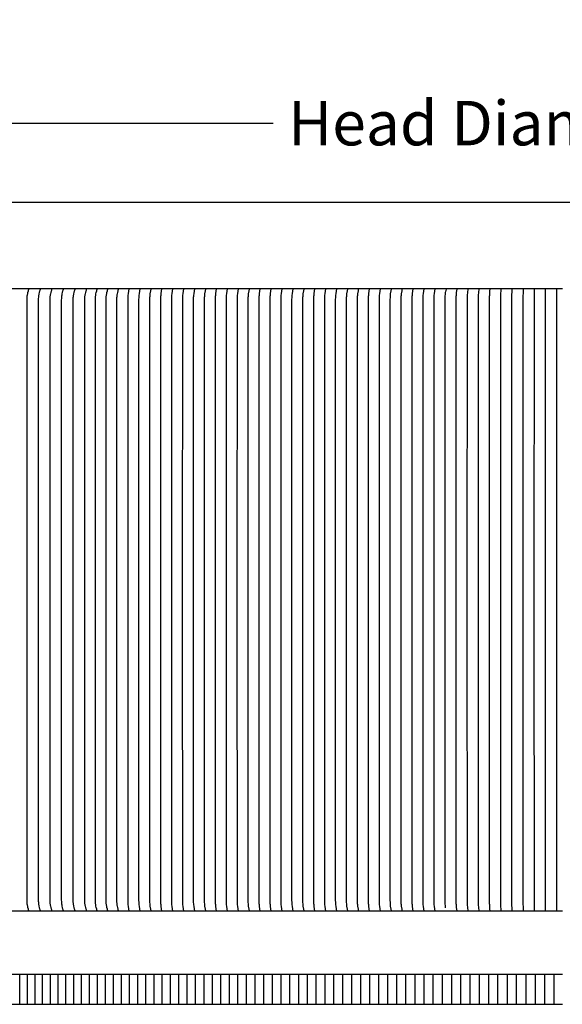
# Model space of a CAD drawing. Units: inches. Extents: x -23 to 127, y -9 to 21.
# Drawn here: x -3 to 7, y 5 to 21 of the extents above; entities that cross this region are included whole.
import ezdxf

# ---------------------------------------------------------------- set-up
doc = ezdxf.new("R2010")
doc.units = ezdxf.units.IN
doc.header["$MEASUREMENT"] = 0
doc.layers.add('Aura Vent', color=250, linetype='Continuous')
doc.layers.add('Dimension (ANSI)', color=5, linetype='Continuous')
doc.styles.add('Arial', font='arial.ttf')
doc.dimstyles.new('Dimensions', dxfattribs={"dimtxt": 0.1875, "dimasz": 0.125, "dimexe": 0.0625, "dimexo": 0.125, "dimgap": 0.09, "dimtad": 0, "dimtih": 1, "dimtoh": 1, "dimzin": 0, "dimdsep": 46, "dimlunit": 5, "dimtxsty": 'Arial', "dimcen": 0, "dimadec": 0, "dimazin": 0, "dimtfac": 1, "dimtofl": 0, "dimtmove": 0, "dimatfit": 3, "dimfxl": 1, "dimfrac": 2, "dimtolj": 1, "dimtzin": 0, "dimarcsym": 0})

# ---------------------------------------------------------------- blocks, each defined once
blk = doc.blocks.new('*D3')
at = {"layer": 'Defpoints', "color": 0, "transparency": 16777216}
for p in [(27.63, 19.407), (-14.373, 17.452), (27.63, 17.452)]:
    blk.add_point(p, dxfattribs=at)
at = {"layer": 'Dimension (ANSI)', "color": 0, "lineweight": -2, "transparency": 16777216}
for p, q in [((-14.373, 17.952), (-14.373, 19.657)), ((27.63, 17.952), (27.63, 19.657)), ((-13.873, 19.407), (1.752, 19.407)), ((27.13, 19.407), (11.505, 19.407))]:
    blk.add_line(p, q, dxfattribs=at)
at = {"layer": 'Dimension (ANSI)', "color": 0, "transparency": 16777216}
for points in [[(-13.873, 19.491), (-13.873, 19.324), (-14.373, 19.407)], [(27.13, 19.491), (27.13, 19.324), (27.63, 19.407)]]:
    blk.add_solid(points, dxfattribs=at)
at = {"layer": 'Dimension (ANSI)', "color": 0, "transparency": 16777216, "insert": (6.629, 19.407), "char_height": 0.75, "attachment_point": 5, "style": 'Arial'}
blk.add_mtext('\\A1;Head Diameter  42"', dxfattribs=at)

msp = doc.modelspace()

# ---------------------------------------------------------------- linework, layer by layer
at = {"layer": 'Aura Vent', "color": 1}
msp.add_line((6.629, 6.114), (-11.369, 6.114), dxfattribs=at)
at = {"layer": 'Aura Vent'}
msp.add_lwpolyline([(6.629, 18.069), (-11.371, 18.069)], dxfattribs=at)
at = {"layer": 'Aura Vent', "color": 1}
for points in [[(6.629, 16.614), (-11.371, 16.614)], [(6.535, 16.614), (6.535, 16.606)], [(-2.373, 6.122), (-2.377, 6.135), (-2.381, 6.149), (-2.388, 6.176), (-2.393, 6.198), (-2.395, 6.209), (-2.397, 6.22), (-2.399, 6.229), (-2.4, 6.239), (-2.401, 6.249), (-2.402, 6.259), (-2.403, 6.279), (-2.404, 6.299), (-2.404, 11.364), (-2.404, 16.429), (-2.403, 16.449), (-2.402, 16.469), (-2.401, 16.479), (-2.4, 16.489), (-2.399, 16.498), (-2.397, 16.508), (-2.395, 16.519), (-2.393, 16.53), (-2.388, 16.552), (-2.381, 16.579), (-2.377, 16.592), (-2.373, 16.606)], [(-2.178, 6.122), (-2.182, 6.135), (-2.186, 6.149), (-2.193, 6.176), (-2.198, 6.198), (-2.201, 6.209), (-2.203, 6.22), (-2.204, 6.229), (-2.205, 6.239), (-2.206, 6.249), (-2.207, 6.259), (-2.208, 6.279), (-2.209, 6.299), (-2.21, 11.364), (-2.209, 16.429), (-2.208, 16.449), (-2.207, 16.469), (-2.206, 16.479), (-2.205, 16.489), (-2.204, 16.498), (-2.203, 16.508), (-2.201, 16.519), (-2.198, 16.53), (-2.193, 16.552), (-2.186, 16.579), (-2.182, 16.592), (-2.178, 16.606)], [(-1.984, 6.122), (-1.988, 6.135), (-1.991, 6.149), (-1.998, 6.176), (-2.004, 6.198), (-2.006, 6.209), (-2.008, 6.22), (-2.009, 6.229), (-2.011, 6.239), (-2.012, 6.249), (-2.013, 6.259), (-2.014, 6.279), (-2.014, 6.299), (-2.015, 11.364), (-2.014, 16.429), (-2.014, 16.449), (-2.013, 16.469), (-2.012, 16.479), (-2.011, 16.489), (-2.009, 16.498), (-2.008, 16.508), (-2.006, 16.519), (-2.004, 16.53), (-1.998, 16.552), (-1.991, 16.579), (-1.988, 16.592), (-1.984, 16.606)], [(-1.789, 6.122), (-1.793, 6.135), (-1.797, 6.149), (-1.804, 6.176), (-1.809, 6.198), (-1.811, 6.209), (-1.813, 6.22), (-1.815, 6.229), (-1.816, 6.239), (-1.817, 6.249), (-1.818, 6.259), (-1.819, 6.279), (-1.82, 6.299), (-1.82, 11.364), (-1.82, 16.429), (-1.819, 16.449), (-1.818, 16.469), (-1.817, 16.479), (-1.816, 16.489), (-1.815, 16.498), (-1.813, 16.508), (-1.811, 16.519), (-1.809, 16.53), (-1.804, 16.552), (-1.797, 16.579), (-1.793, 16.592), (-1.789, 16.606)], [(-1.594, 6.122), (-1.598, 6.135), (-1.602, 6.149), (-1.609, 6.176), (-1.614, 6.198), (-1.616, 6.209), (-1.618, 6.22), (-1.62, 6.229), (-1.621, 6.239), (-1.622, 6.249), (-1.623, 6.259), (-1.624, 6.279), (-1.625, 6.299), (-1.625, 11.364), (-1.625, 16.429), (-1.624, 16.449), (-1.623, 16.469), (-1.622, 16.479), (-1.621, 16.489), (-1.62, 16.498), (-1.618, 16.508), (-1.616, 16.519), (-1.614, 16.53), (-1.609, 16.552), (-1.602, 16.579), (-1.598, 16.592), (-1.594, 16.606)], [(-1.399, 6.122), (-1.403, 6.135), (-1.407, 6.149), (-1.414, 6.176), (-1.419, 6.198), (-1.422, 6.209), (-1.424, 6.22), (-1.425, 6.229), (-1.427, 6.239), (-1.428, 6.249), (-1.428, 6.259), (-1.429, 6.279), (-1.43, 6.299), (-1.431, 11.364), (-1.43, 16.429), (-1.429, 16.449), (-1.428, 16.469), (-1.428, 16.479), (-1.427, 16.489), (-1.425, 16.498), (-1.424, 16.508), (-1.422, 16.519), (-1.419, 16.53), (-1.414, 16.552), (-1.407, 16.579), (-1.403, 16.592), (-1.399, 16.606)], [(-1.221, 6.122), (-1.225, 6.135), (-1.228, 6.149), (-1.235, 6.176), (-1.24, 6.198), (-1.242, 6.209), (-1.244, 6.22), (-1.245, 6.229), (-1.247, 6.239), (-1.248, 6.249), (-1.248, 6.259), (-1.249, 6.279), (-1.25, 6.299), (-1.251, 11.364), (-1.25, 16.429), (-1.249, 16.449), (-1.248, 16.469), (-1.248, 16.479), (-1.247, 16.489), (-1.245, 16.498), (-1.244, 16.508), (-1.242, 16.519), (-1.24, 16.53), (-1.235, 16.552), (-1.228, 16.579), (-1.225, 16.592), (-1.221, 16.606)], [(-1.041, 6.122), (-1.045, 6.135), (-1.048, 6.149), (-1.055, 6.176), (-1.059, 6.198), (-1.062, 6.209), (-1.063, 6.22), (-1.065, 6.229), (-1.066, 6.239), (-1.067, 6.249), (-1.068, 6.259), (-1.069, 6.279), (-1.069, 6.299), (-1.07, 11.364), (-1.069, 16.429), (-1.069, 16.449), (-1.068, 16.469), (-1.067, 16.479), (-1.066, 16.489), (-1.065, 16.498), (-1.063, 16.508), (-1.062, 16.519), (-1.059, 16.53), (-1.055, 16.552), (-1.048, 16.579), (-1.045, 16.592), (-1.041, 16.606)], [(-0.861, 6.122), (-0.865, 6.135), (-0.868, 6.149), (-0.874, 6.176), (-0.878, 6.198), (-0.88, 6.209), (-0.882, 6.22), (-0.883, 6.229), (-0.884, 6.239), (-0.885, 6.249), (-0.886, 6.259), (-0.887, 6.279), (-0.887, 6.299), (-0.888, 11.364), (-0.887, 16.429), (-0.887, 16.449), (-0.886, 16.469), (-0.885, 16.479), (-0.884, 16.489), (-0.883, 16.498), (-0.882, 16.508), (-0.88, 16.519), (-0.878, 16.53), (-0.874, 16.552), (-0.868, 16.579), (-0.865, 16.592), (-0.861, 16.606)], [(-0.68, 6.122), (-0.685, 6.149), (-0.692, 6.198), (-0.695, 6.22), (-0.697, 6.239), (-0.698, 6.259), (-0.699, 6.299), (-0.699, 11.364), (-0.699, 16.429), (-0.698, 16.469), (-0.697, 16.488), (-0.695, 16.508), (-0.692, 16.53), (-0.685, 16.579), (-0.68, 16.606)], [(-0.496, 6.122), (-0.5, 6.149), (-0.508, 6.198), (-0.511, 6.22), (-0.512, 6.239), (-0.514, 6.259), (-0.515, 6.299), (-0.515, 11.364), (-0.515, 16.429), (-0.514, 16.469), (-0.512, 16.488), (-0.511, 16.508), (-0.508, 16.53), (-0.5, 16.579), (-0.496, 16.606)], [(-0.311, 6.122), (-0.316, 6.149), (-0.324, 6.198), (-0.326, 6.22), (-0.328, 6.239), (-0.329, 6.259), (-0.33, 6.299), (-0.331, 11.364), (-0.33, 16.429), (-0.329, 16.469), (-0.328, 16.488), (-0.326, 16.508), (-0.324, 16.53), (-0.316, 16.579), (-0.311, 16.606)], [(-0.127, 6.122), (-0.132, 6.149), (-0.139, 6.198), (-0.142, 6.22), (-0.144, 6.239), (-0.145, 6.259), (-0.146, 6.299), (-0.146, 11.364), (-0.146, 16.429), (-0.145, 16.469), (-0.144, 16.488), (-0.142, 16.508), (-0.139, 16.53), (-0.132, 16.579), (-0.127, 16.606)], [(0.057, 6.122), (0.053, 6.149), (0.045, 6.198), (0.042, 6.22), (0.041, 6.239), (0.04, 6.259), (0.039, 6.299), (0.038, 11.364), (0.039, 16.429), (0.04, 16.469), (0.041, 16.488), (0.042, 16.508), (0.045, 16.53), (0.053, 16.579), (0.057, 16.606)], [(0.242, 6.122), (0.237, 6.149), (0.229, 6.198), (0.227, 6.22), (0.225, 6.239), (0.224, 6.259), (0.223, 6.299), (0.222, 11.364), (0.223, 16.429), (0.224, 16.469), (0.225, 16.488), (0.227, 16.508), (0.229, 16.53), (0.237, 16.579), (0.242, 16.606)], [(0.426, 6.122), (0.421, 6.149), (0.414, 6.198), (0.411, 6.22), (0.409, 6.239), (0.408, 6.259), (0.407, 6.299), (0.407, 11.364), (0.407, 16.429), (0.408, 16.469), (0.409, 16.488), (0.411, 16.508), (0.414, 16.53), (0.421, 16.579), (0.426, 16.606)], [(0.611, 6.122), (0.606, 6.149), (0.598, 6.198), (0.596, 6.22), (0.594, 6.239), (0.593, 6.259), (0.592, 6.299), (0.591, 11.364), (0.592, 16.429), (0.593, 16.469), (0.594, 16.488), (0.596, 16.508), (0.598, 16.53), (0.606, 16.579), (0.611, 16.606)], [(0.795, 6.122), (0.79, 6.149), (0.783, 6.198), (0.78, 6.22), (0.778, 6.239), (0.777, 6.259), (0.776, 6.299), (0.776, 11.364), (0.776, 16.429), (0.777, 16.469), (0.778, 16.488), (0.78, 16.508), (0.783, 16.53), (0.79, 16.579), (0.795, 16.606)], [(0.979, 6.122), (0.974, 6.149), (0.967, 6.198), (0.964, 6.22), (0.962, 6.239), (0.961, 6.259), (0.96, 6.299), (0.96, 11.364), (0.96, 16.429), (0.961, 16.469), (0.962, 16.488), (0.964, 16.508), (0.967, 16.53), (0.974, 16.579), (0.979, 16.606)], [(1.164, 6.122), (1.159, 6.149), (1.151, 6.198), (1.149, 6.22), (1.147, 6.239), (1.146, 6.259), (1.145, 6.299), (1.144, 11.364), (1.145, 16.429), (1.146, 16.469), (1.147, 16.488), (1.149, 16.508), (1.151, 16.53), (1.159, 16.579), (1.164, 16.606)], [(1.348, 6.122), (1.343, 6.149), (1.336, 6.198), (1.333, 6.22), (1.331, 6.239), (1.33, 6.259), (1.329, 6.299), (1.329, 11.364), (1.329, 16.429), (1.33, 16.469), (1.331, 16.488), (1.333, 16.508), (1.336, 16.53), (1.343, 16.579), (1.348, 16.606)], [(1.532, 6.122), (1.527, 6.149), (1.52, 6.198), (1.517, 6.22), (1.516, 6.239), (1.514, 6.259), (1.513, 6.299), (1.513, 11.364), (1.513, 16.429), (1.514, 16.469), (1.516, 16.488), (1.517, 16.508), (1.52, 16.53), (1.527, 16.579), (1.532, 16.606)], [(1.717, 6.122), (1.712, 6.149), (1.704, 6.198), (1.702, 6.22), (1.7, 6.239), (1.699, 6.259), (1.698, 6.299), (1.697, 11.364), (1.698, 16.429), (1.699, 16.469), (1.7, 16.488), (1.702, 16.508), (1.704, 16.53), (1.712, 16.579), (1.717, 16.606)], [(1.901, 6.122), (1.896, 6.149), (1.889, 6.198), (1.886, 6.22), (1.884, 6.239), (1.883, 6.259), (1.882, 6.299), (1.882, 11.364), (1.882, 16.429), (1.883, 16.469), (1.884, 16.488), (1.886, 16.508), (1.889, 16.53), (1.896, 16.579), (1.901, 16.606)], [(2.085, 6.122), (2.081, 6.149), (2.073, 6.198), (2.07, 6.22), (2.069, 6.239), (2.068, 6.259), (2.066, 6.299), (2.066, 11.364), (2.066, 16.429), (2.068, 16.469), (2.069, 16.488), (2.07, 16.508), (2.073, 16.53), (2.081, 16.579), (2.085, 16.606)], [(2.27, 6.122), (2.265, 6.149), (2.257, 6.198), (2.255, 6.22), (2.253, 6.239), (2.252, 6.259), (2.251, 6.299), (2.25, 11.364), (2.251, 16.429), (2.252, 16.469), (2.253, 16.488), (2.255, 16.508), (2.257, 16.53), (2.265, 16.579), (2.27, 16.606)], [(2.454, 6.122), (2.449, 6.149), (2.442, 6.198), (2.439, 6.22), (2.437, 6.239), (2.436, 6.259), (2.435, 6.299), (2.435, 11.364), (2.435, 16.429), (2.436, 16.469), (2.437, 16.488), (2.439, 16.508), (2.442, 16.53), (2.449, 16.579), (2.454, 16.606)], [(2.639, 6.122), (2.634, 6.149), (2.626, 6.198), (2.623, 6.22), (2.622, 6.239), (2.621, 6.259), (2.62, 6.299), (2.619, 11.364), (2.62, 16.429), (2.621, 16.469), (2.622, 16.488), (2.623, 16.508), (2.626, 16.53), (2.634, 16.579), (2.639, 16.606)], [(2.823, 6.122), (2.818, 6.149), (2.811, 6.198), (2.808, 6.22), (2.806, 6.239), (2.805, 6.259), (2.804, 6.299), (2.804, 11.364), (2.804, 16.429), (2.805, 16.469), (2.806, 16.488), (2.808, 16.508), (2.811, 16.53), (2.818, 16.579), (2.823, 16.606)], [(3.007, 6.122), (3.002, 6.149), (2.995, 6.198), (2.992, 6.22), (2.99, 6.239), (2.989, 6.259), (2.988, 6.299), (2.988, 11.364), (2.988, 16.429), (2.989, 16.469), (2.99, 16.488), (2.992, 16.508), (2.995, 16.53), (3.002, 16.579), (3.007, 16.606)], [(3.192, 6.122), (3.187, 6.149), (3.179, 6.198), (3.177, 6.22), (3.175, 6.239), (3.174, 6.259), (3.173, 6.299), (3.172, 11.364), (3.173, 16.429), (3.174, 16.469), (3.175, 16.488), (3.177, 16.508), (3.179, 16.53), (3.187, 16.579), (3.192, 16.606)], [(3.376, 6.122), (3.371, 6.149), (3.364, 6.198), (3.361, 6.22), (3.359, 6.239), (3.358, 6.259), (3.357, 6.299), (3.357, 11.364), (3.357, 16.429), (3.358, 16.469), (3.359, 16.488), (3.361, 16.508), (3.364, 16.53), (3.371, 16.579), (3.376, 16.606)], [(3.56, 6.122), (3.555, 6.149), (3.548, 6.198), (3.545, 6.22), (3.544, 6.239), (3.542, 6.259), (3.541, 6.299), (3.541, 11.364), (3.541, 16.429), (3.542, 16.469), (3.544, 16.488), (3.545, 16.508), (3.548, 16.53), (3.555, 16.579), (3.56, 16.606)], [(3.745, 6.122), (3.74, 6.149), (3.732, 6.198), (3.73, 6.22), (3.728, 6.239), (3.727, 6.259), (3.726, 6.299), (3.725, 11.364), (3.726, 16.429), (3.727, 16.469), (3.728, 16.488), (3.73, 16.508), (3.732, 16.53), (3.74, 16.579), (3.745, 16.606)], [(3.929, 6.122), (3.924, 6.149), (3.917, 6.198), (3.914, 6.22), (3.912, 6.239), (3.911, 6.259), (3.91, 6.299), (3.91, 11.364), (3.91, 16.429), (3.911, 16.469), (3.912, 16.488), (3.914, 16.508), (3.917, 16.53), (3.924, 16.579), (3.929, 16.606)], [(4.113, 6.122), (4.109, 6.149), (4.101, 6.198), (4.098, 6.22), (4.097, 6.239), (4.096, 6.259), (4.094, 6.299), (4.094, 11.364), (4.094, 16.429), (4.096, 16.469), (4.097, 16.488), (4.098, 16.508), (4.101, 16.53), (4.109, 16.579), (4.113, 16.606)], [(4.298, 6.122), (4.293, 6.149), (4.285, 6.198), (4.283, 6.22), (4.281, 6.239), (4.28, 6.259), (4.279, 6.299), (4.278, 11.364), (4.279, 16.429), (4.28, 16.469), (4.281, 16.488), (4.283, 16.508), (4.285, 16.53), (4.293, 16.579), (4.298, 16.606)], [(4.482, 6.122), (4.478, 6.149), (4.471, 6.198), (4.468, 6.22), (4.467, 6.239), (4.466, 6.259), (4.465, 6.299), (4.464, 11.364), (4.465, 16.429), (4.466, 16.469), (4.467, 16.488), (4.468, 16.508), (4.471, 16.53), (4.478, 16.579), (4.482, 16.606)], [(4.66, 6.17), (4.658, 6.188), (4.656, 6.206), (4.653, 6.237), (4.652, 6.255), (4.651, 6.273), (4.651, 11.364), (4.651, 16.455), (4.652, 16.473), (4.653, 16.491), (4.656, 16.522), (4.658, 16.54), (4.66, 16.558)], [(4.667, 16.606), (4.66, 16.559)], [(4.852, 6.122), (4.845, 6.176), (4.843, 6.198), (4.841, 6.22), (4.84, 6.239), (4.839, 6.259), (4.838, 11.364), (4.839, 16.469), (4.84, 16.488), (4.841, 16.508), (4.843, 16.53), (4.845, 16.552), (4.852, 16.606)], [(5.038, 6.122), (5.032, 6.176), (5.028, 6.22), (5.027, 6.239), (5.026, 6.259), (5.025, 11.364), (5.026, 16.469), (5.027, 16.488), (5.028, 16.508), (5.032, 16.552), (5.038, 16.606)], [(5.224, 6.122), (5.219, 6.176), (5.215, 6.22), (5.214, 6.239), (5.213, 6.299), (5.213, 11.364), (5.213, 16.429), (5.214, 16.488), (5.215, 16.508), (5.219, 16.552), (5.224, 16.606)], [(5.411, 6.122), (5.408, 6.149), (5.403, 6.22), (5.402, 6.239), (5.401, 6.299), (5.401, 11.364), (5.401, 16.429), (5.402, 16.488), (5.403, 16.508), (5.408, 16.579), (5.411, 16.606)], [(5.598, 6.122), (5.591, 6.22), (5.59, 6.259), (5.589, 11.364), (5.59, 16.468), (5.591, 16.508), (5.598, 16.606)], [(5.785, 6.122), (5.778, 6.259), (5.778, 11.364), (5.778, 16.468), (5.785, 16.606)], [(5.972, 6.122), (5.967, 6.299), (5.967, 11.364), (5.967, 16.429), (5.972, 16.606)], [(6.16, 6.122), (6.156, 11.364), (6.16, 16.606)], [(6.347, 6.122), (6.345, 11.364), (6.347, 16.606)], [(6.535, 6.122), (6.534, 11.364), (6.535, 16.606)], [(6.629, 5.044), (-11.369, 5.044)], [(-2.525, 4.544), (-2.525, 5.044)], [(-2.397, 4.544), (-2.397, 5.044)], [(-2.269, 4.544), (-2.269, 5.044)], [(-2.14, 4.544), (-2.14, 5.044)], [(-2.01, 4.544), (-2.01, 5.044)], [(-1.879, 4.544), (-1.879, 5.044)], [(-1.748, 4.544), (-1.748, 5.044)], [(-1.616, 4.544), (-1.616, 5.044)], [(-1.483, 4.544), (-1.483, 5.044)], [(-1.35, 4.544), (-1.35, 5.044)], [(-1.216, 4.544), (-1.216, 5.044)], [(-1.081, 4.544), (-1.081, 5.044)], [(-0.946, 4.544), (-0.946, 5.044)], [(-0.81, 4.544), (-0.81, 5.044)], [(-0.673, 4.544), (-0.673, 5.044)], [(-0.536, 4.544), (-0.536, 5.044)], [(-0.398, 4.544), (-0.398, 5.044)], [(-0.26, 4.544), (-0.26, 5.044)], [(-0.121, 4.544), (-0.121, 5.044)], [(0.019, 4.544), (0.019, 5.044)], [(0.159, 4.544), (0.159, 5.044)], [(0.3, 4.544), (0.3, 5.044)], [(0.441, 4.544), (0.441, 5.044)], [(0.583, 4.544), (0.583, 5.044)], [(0.726, 4.544), (0.726, 5.044)], [(0.869, 4.544), (0.869, 5.044)], [(1.012, 4.544), (1.012, 5.044)], [(1.156, 4.544), (1.156, 5.044)], [(1.301, 4.544), (1.301, 5.044)], [(1.446, 4.544), (1.446, 5.044)], [(1.592, 4.544), (1.592, 5.044)], [(1.738, 4.544), (1.738, 5.044)], [(1.885, 4.544), (1.885, 5.044)], [(2.033, 4.544), (2.033, 5.044)], [(2.18, 4.544), (2.18, 5.044)], [(2.329, 4.544), (2.329, 5.044)], [(2.477, 4.544), (2.477, 5.044)], [(2.627, 4.544), (2.627, 5.044)], [(2.776, 4.544), (2.776, 5.044)], [(2.927, 4.544), (2.927, 5.044)], [(3.077, 4.544), (3.077, 5.044)], [(3.228, 4.544), (3.228, 5.044)], [(3.38, 4.544), (3.38, 5.044)], [(3.532, 4.544), (3.532, 5.044)], [(3.684, 4.544), (3.684, 5.044)], [(3.837, 4.544), (3.837, 5.044)], [(3.99, 4.544), (3.99, 5.044)], [(4.144, 4.544), (4.144, 5.044)], [(4.298, 4.544), (4.298, 5.044)], [(4.452, 4.544), (4.452, 5.044)], [(4.607, 4.544), (4.607, 5.044)], [(4.762, 4.544), (4.762, 5.044)], [(4.918, 4.544), (4.918, 5.044)], [(5.074, 4.544), (5.074, 5.044)], [(5.23, 4.544), (5.23, 5.044)], [(5.386, 4.544), (5.386, 5.044)], [(5.543, 4.544), (5.543, 5.044)], [(5.701, 4.544), (5.701, 5.044)], [(5.858, 4.544), (5.858, 5.044)], [(6.016, 4.544), (6.016, 5.044)], [(6.174, 4.544), (6.174, 5.044)], [(6.333, 4.544), (6.333, 5.044)], [(6.492, 4.544), (6.492, 5.044)], [(-11.369, 4.544), (6.629, 4.544)]]:
    msp.add_lwpolyline(points, dxfattribs=at)
at = {"layer": 'Aura Vent'}
msp.add_open_spline([(27.605, 16.614), (27.589, 16.906), (27.591, 16.971), (27.605, 17.149), (27.609, 17.202), (27.613, 17.254), (27.618, 17.307), (27.62, 17.326), (27.622, 17.345), (27.624, 17.363), (27.625, 17.371), (27.626, 17.379), (27.627, 17.386), (27.628, 17.392), (27.629, 17.399), (27.63, 17.405), (27.63, 17.406), (27.631, 17.406), (27.631, 17.407), (27.631, 17.407), (27.631, 17.408), (27.632, 17.409), (27.632, 17.409), (27.632, 17.41), (27.632, 17.411), (27.633, 17.411), (27.633, 17.412), (27.633, 17.413), (27.633, 17.413), (27.633, 17.414), (27.634, 17.414), (27.634, 17.415), (27.634, 17.416), (27.634, 17.416), (27.634, 17.417), (27.634, 17.418), (27.635, 17.418), (27.635, 17.419), (27.635, 17.419), (27.635, 17.42), (27.635, 17.42), (27.635, 17.421), (27.635, 17.421), (27.635, 17.421), (27.635, 17.422), (27.635, 17.422), (27.635, 17.422), (27.636, 17.423), (27.636, 17.423), (27.636, 17.423), (27.636, 17.424), (27.636, 17.424), (27.636, 17.424), (27.636, 17.425), (27.636, 17.425), (27.636, 17.425), (27.636, 17.426), (27.636, 17.426), (27.636, 17.426), (27.636, 17.426), (27.636, 17.427), (27.636, 17.427), (27.636, 17.427), (27.636, 17.428), (27.636, 17.428), (27.636, 17.428), (27.636, 17.429), (27.636, 17.429), (27.636, 17.429), (27.636, 17.43), (27.636, 17.43), (27.636, 17.43), (27.636, 17.431), (27.636, 17.431), (27.636, 17.431), (27.636, 17.431), (27.636, 17.432), (27.636, 17.432), (27.636, 17.432), (27.636, 17.433), (27.636, 17.433), (27.636, 17.433), (27.636, 17.434), (27.636, 17.434), (27.636, 17.434), (27.636, 17.435), (27.636, 17.435), (27.636, 17.435), (27.636, 17.436), (27.636, 17.436), (27.636, 17.436), (27.636, 17.436), (27.636, 17.437), (27.636, 17.437), (27.635, 17.437), (27.635, 17.438), (27.635, 17.438), (27.635, 17.438), (27.635, 17.439), (27.635, 17.439), (27.635, 17.439), (27.635, 17.44), (27.635, 17.44), (27.635, 17.44), (27.635, 17.44), (27.635, 17.441), (27.635, 17.441), (27.635, 17.441), (27.635, 17.442), (27.634, 17.442), (27.634, 17.442), (27.634, 17.443), (27.634, 17.443), (27.634, 17.443), (27.634, 17.443), (27.634, 17.444), (27.634, 17.444), (27.634, 17.444), (27.634, 17.445), (27.633, 17.445), (27.633, 17.445), (27.633, 17.445), (27.633, 17.446), (27.633, 17.446), (27.633, 17.446), (27.633, 17.447), (27.633, 17.447), (27.633, 17.447), (27.632, 17.447), (27.632, 17.448), (27.632, 17.448), (27.632, 17.448), (27.632, 17.449), (27.632, 17.449), (27.632, 17.449), (27.631, 17.449), (27.631, 17.45), (27.631, 17.45), (27.631, 17.45), (27.631, 17.451), (27.631, 17.451), (27.631, 17.451), (27.63, 17.451), (27.63, 17.452), (27.63, 17.452), (27.63, 17.452), (27.63, 17.452), (27.63, 17.453), (27.629, 17.453), (27.629, 17.453), (27.629, 17.454), (27.629, 17.454), (27.629, 17.454), (27.628, 17.454), (27.628, 17.455), (27.628, 17.455), (27.628, 17.455), (27.628, 17.455), (27.628, 17.456), (27.627, 17.456), (27.627, 17.456), (27.627, 17.456), (27.627, 17.457), (27.627, 17.457), (27.626, 17.457), (27.626, 17.458), (27.626, 17.458), (27.626, 17.458), (27.625, 17.458), (27.625, 17.459), (27.625, 17.459), (27.625, 17.459), (27.625, 17.459), (27.624, 17.46), (27.624, 17.46), (27.624, 17.46), (27.624, 17.46), (27.623, 17.461), (27.623, 17.461), (27.623, 17.461), (27.623, 17.461), (27.622, 17.461), (27.622, 17.462), (27.622, 17.462), (27.622, 17.462), (27.621, 17.462), (27.621, 17.463), (27.621, 17.463), (27.621, 17.463), (27.62, 17.463), (27.62, 17.464), (27.62, 17.464), (27.62, 17.464), (27.619, 17.464), (27.619, 17.464), (27.619, 17.465), (27.618, 17.465), (27.618, 17.465), (27.618, 17.465), (27.618, 17.466), (27.617, 17.466), (27.617, 17.466), (27.617, 17.466), (27.616, 17.466), (27.616, 17.467), (27.616, 17.467), (27.616, 17.467), (27.615, 17.467), (27.615, 17.468), (27.614, 17.468), (27.613, 17.469), (27.613, 17.469), (27.612, 17.469), (27.612, 17.47), (27.611, 17.47), (27.61, 17.47), (27.61, 17.471), (27.609, 17.471), (27.608, 17.472), (27.608, 17.472), (27.607, 17.472), (27.606, 17.473), (27.605, 17.473), (27.605, 17.473), (27.604, 17.474), (27.603, 17.474), (27.603, 17.474), (27.602, 17.475), (27.601, 17.475), (27.6, 17.475), (27.6, 17.476), (27.599, 17.476), (27.598, 17.476), (27.597, 17.476), (27.596, 17.477), (27.596, 17.477), (27.595, 17.477), (27.594, 17.477), (27.593, 17.478), (27.593, 17.478), (27.592, 17.478), (27.591, 17.478), (27.59, 17.479), (27.589, 17.479), (27.588, 17.479), (27.588, 17.479), (27.587, 17.48), (27.586, 17.48), (27.585, 17.48), (27.584, 17.48), (27.583, 17.48), (27.582, 17.481), (27.582, 17.481), (27.581, 17.481), (27.58, 17.481), (27.579, 17.481), (27.578, 17.481), (27.577, 17.482), (27.576, 17.482), (27.575, 17.482), (27.575, 17.482), (27.574, 17.482), (27.573, 17.482), (27.572, 17.482), (27.571, 17.483), (27.57, 17.483), (27.569, 17.483), (27.568, 17.483), (27.566, 17.483), (27.565, 17.483), (27.563, 17.483), (27.561, 17.483), (27.559, 17.484), (27.557, 17.484), (27.555, 17.484), (27.553, 17.484), (27.552, 17.484), (27.55, 17.484), (27.548, 17.484), (27.546, 17.484), (26.67, 17.54), (25.793, 17.596), (24.917, 17.652), (24.915, 17.652), (24.913, 17.652), (24.912, 17.653), (24.91, 17.653), (24.908, 17.653), (24.906, 17.654), (24.905, 17.654), (24.903, 17.654), (24.901, 17.655), (24.9, 17.655), (24.898, 17.655), (24.896, 17.656), (24.894, 17.656), (24.893, 17.657), (24.891, 17.657), (24.889, 17.658), (24.888, 17.658), (24.886, 17.659), (24.884, 17.659), (24.882, 17.66), (24.881, 17.66), (24.879, 17.661), (24.877, 17.662), (24.875, 17.662), (24.874, 17.663), (24.872, 17.664), (24.87, 17.664), (24.869, 17.665), (24.867, 17.666), (24.865, 17.667), (24.863, 17.668), (24.862, 17.668), (24.86, 17.669), (24.858, 17.67), (24.857, 17.671), (24.855, 17.672), (24.853, 17.673), (24.851, 17.674), (24.85, 17.675), (24.848, 17.676), (24.846, 17.677), (24.845, 17.678), (24.843, 17.679), (24.841, 17.68), (24.839, 17.681), (24.838, 17.682), (24.836, 17.683), (24.834, 17.684), (24.833, 17.686), (24.831, 17.687), (24.829, 17.688), (24.828, 17.689), (24.826, 17.691), (24.824, 17.692), (24.823, 17.693), (24.821, 17.695), (24.819, 17.696), (24.818, 17.697), (24.816, 17.699), (24.815, 17.7), (24.813, 17.702), (24.811, 17.703), (24.81, 17.705), (24.808, 17.706), (24.807, 17.708), (24.805, 17.709), (24.803, 17.711), (24.802, 17.712), (24.8, 17.714), (24.799, 17.716), (24.797, 17.717), (24.796, 17.719), (24.794, 17.721), (24.793, 17.722), (24.791, 17.724), (24.789, 17.726), (24.788, 17.728), (24.786, 17.729), (24.785, 17.731), (24.784, 17.733), (24.782, 17.735), (24.781, 17.737), (24.779, 17.739), (24.778, 17.741), (24.776, 17.742), (24.775, 17.744), (24.773, 17.746), (24.772, 17.748), (24.771, 17.75), (24.769, 17.752), (24.768, 17.754), (24.767, 17.756), (24.765, 17.758), (24.764, 17.761), (24.763, 17.763), (24.761, 17.765), (24.76, 17.767), (24.759, 17.769), (24.757, 17.771), (24.756, 17.773), (24.755, 17.776), (24.754, 17.778), (24.752, 17.78), (24.751, 17.782), (24.75, 17.785), (24.749, 17.787), (24.747, 17.789), (24.746, 17.791), (24.745, 17.794), (24.744, 17.796), (24.743, 17.798), (24.742, 17.801), (24.741, 17.803), (24.739, 17.805), (24.738, 17.808), (24.737, 17.81), (24.736, 17.813), (24.735, 17.815), (24.734, 17.817), (24.733, 17.82), (24.732, 17.822), (24.731, 17.825), (24.73, 17.827), (24.729, 17.83), (24.728, 17.832), (24.727, 17.835), (24.726, 17.837), (24.725, 17.84), (24.724, 17.842), (24.724, 17.845), (24.723, 17.847), (24.722, 17.85), (24.72, 17.855), (24.719, 17.86), (24.717, 17.866), (24.715, 17.871), (24.714, 17.876), (24.713, 17.881), (24.711, 17.887), (24.71, 17.892), (24.709, 17.897), (24.708, 17.903), (24.706, 17.908), (24.705, 17.913), (24.704, 17.919), (24.703, 17.924), (24.702, 17.929), (24.702, 17.935), (24.701, 17.94), (24.7, 17.945), (24.699, 17.951), (24.699, 17.956), (24.698, 17.961), (24.698, 17.967), (24.697, 17.972), (24.697, 17.977), (24.696, 17.983), (24.696, 17.988), (24.696, 17.993), (24.695, 17.999), (24.695, 18.004), (24.695, 18.009), (24.695, 18.01), (24.695, 18.01), (24.695, 18.011), (24.695, 18.011), (24.695, 18.012), (24.695, 18.012), (24.695, 18.013), (24.695, 18.013), (24.695, 18.014), (24.695, 18.014), (24.695, 18.015), (24.695, 18.015), (24.694, 18.016), (24.694, 18.016), (24.694, 18.017), (24.694, 18.017), (24.694, 18.018), (24.694, 18.018), (24.694, 18.019), (24.694, 18.019), (24.694, 18.02), (24.694, 18.02), (24.694, 18.021), (24.693, 18.021), (24.693, 18.022), (24.693, 18.022), (24.693, 18.023), (24.693, 18.023), (24.693, 18.024), (24.693, 18.024), (24.693, 18.025), (24.692, 18.025), (24.692, 18.026), (24.692, 18.026), (24.692, 18.027), (24.692, 18.027), (24.692, 18.028), (24.691, 18.028), (24.691, 18.029), (24.691, 18.029), (24.691, 18.03), (24.691, 18.03), (24.69, 18.031), (24.69, 18.031), (24.69, 18.032), (24.69, 18.032), (24.69, 18.033), (24.689, 18.033), (24.689, 18.034), (24.689, 18.034), (24.689, 18.034), (24.689, 18.035), (24.688, 18.035), (24.688, 18.036), (24.688, 18.036), (24.688, 18.037), (24.687, 18.037), (24.687, 18.038), (24.687, 18.038), (24.687, 18.039), (24.686, 18.039), (24.686, 18.04), (24.686, 18.04), (24.686, 18.04), (24.685, 18.041), (24.685, 18.041), (24.685, 18.042), (24.684, 18.042), (24.684, 18.043), (24.684, 18.043), (24.684, 18.043), (24.683, 18.044), (24.683, 18.044), (24.683, 18.045), (24.682, 18.045), (24.682, 18.046), (24.682, 18.046), (24.681, 18.046), (24.681, 18.047), (24.681, 18.047), (24.681, 18.048), (24.68, 18.048), (24.68, 18.048), (24.68, 18.049), (24.679, 18.049), (24.679, 18.05), (24.679, 18.05), (24.678, 18.05), (24.678, 18.051), (24.677, 18.051), (24.677, 18.051), (24.677, 18.052), (24.676, 18.052), (24.676, 18.053), (24.676, 18.053), (24.675, 18.053), (24.675, 18.054), (24.675, 18.054), (24.674, 18.054), (24.674, 18.055), (24.674, 18.055), (24.673, 18.055), (24.673, 18.056), (24.672, 18.056), (24.672, 18.056), (24.672, 18.057), (24.671, 18.057), (24.671, 18.057), (24.67, 18.058), (24.67, 18.058), (24.67, 18.058), (24.669, 18.058), (24.669, 18.059), (24.668, 18.059), (24.668, 18.059), (24.667, 18.06), (24.667, 18.06), (24.667, 18.06), (24.666, 18.061), (24.666, 18.061), (24.665, 18.061), (24.665, 18.061), (24.664, 18.062), (24.664, 18.062), (24.664, 18.062), (24.663, 18.062), (24.663, 18.063), (24.662, 18.063), (24.662, 18.063), (24.661, 18.064), (24.661, 18.064), (24.66, 18.064), (24.66, 18.064), (24.659, 18.064), (24.659, 18.065), (24.659, 18.065), (24.658, 18.065), (24.658, 18.065), (24.657, 18.066), (24.657, 18.066), (24.656, 18.066), (24.656, 18.066), (24.655, 18.066), (24.655, 18.067), (24.654, 18.067), (24.654, 18.067), (24.653, 18.067), (24.653, 18.067), (24.652, 18.068), (24.652, 18.068), (24.651, 18.068), (24.651, 18.068), (24.65, 18.068), (24.65, 18.068), (24.649, 18.069), (24.649, 18.069), (24.648, 18.069), (24.648, 18.069), (24.647, 18.069), (24.647, 18.069), (24.646, 18.069), (24.646, 18.07), (24.645, 18.07), (24.645, 18.07), (24.644, 18.07), (24.644, 18.07), (24.643, 18.07), (24.643, 18.07), (24.642, 18.07), (24.642, 18.07), (24.641, 18.07), (24.641, 18.071), (24.64, 18.071), (24.64, 18.071), (24.639, 18.071), (24.639, 18.071), (24.638, 18.071), (24.638, 18.071), (24.637, 18.071), (24.637, 18.071), (24.636, 18.071), (24.636, 18.071), (24.635, 18.071), (24.635, 18.071), (24.634, 18.071), (24.634, 18.071), (24.633, 18.071), (24.633, 18.071), (24.632, 18.071), (24.632, 18.071), (24.631, 18.071), (24.631, 18.071), (18.63, 18.071), (12.629, 18.071), (6.629, 18.071)], degree=3, knots=[0, 0, 0, 0, 0.53493, 0.53493, 0.53493, 1.53493, 1.53493, 1.53493, 2.53493, 2.53493, 2.53493, 3.53493, 3.53493, 3.53493, 4.53493, 4.53493, 4.53493, 5.53493, 5.53493, 5.53493, 6.53493, 6.53493, 6.53493, 7.53493, 7.53493, 7.53493, 8.53493, 8.53493, 8.53493, 9.53493, 9.53493, 9.53493, 10.53493, 10.53493, 10.53493, 11.53493, 11.53493, 11.53493, 12.53493, 12.53493, 12.53493, 13.53493, 13.53493, 13.53493, 14.53493, 14.53493, 14.53493, 15.53493, 15.53493, 15.53493, 16.53493, 16.53493, 16.53493, 17.53493, 17.53493, 17.53493, 18.53493, 18.53493, 18.53493, 19.53493, 19.53493, 19.53493, 20.53493, 20.53493, 20.53493, 21.53493, 21.53493, 21.53493, 22.53493, 22.53493, 22.53493, 23.53493, 23.53493, 23.53493, 24.53493, 24.53493, 24.53493, 25.53493, 25.53493, 25.53493, 26.53493, 26.53493, 26.53493, 27.53493, 27.53493, 27.53493, 28.53493, 28.53493, 28.53493, 29.53493, 29.53493, 29.53493, 30.53493, 30.53493, 30.53493, 31.53493, 31.53493, 31.53493, 32.53493, 32.53493, 32.53493, 33.53493, 33.53493, 33.53493, 34.53493, 34.53493, 34.53493, 35.53493, 35.53493, 35.53493, 36.53493, 36.53493, 36.53493, 37.53493, 37.53493, 37.53493, 38.53493, 38.53493, 38.53493, 39.53493, 39.53493, 39.53493, 40.53493, 40.53493, 40.53493, 41.53493, 41.53493, 41.53493, 42.53493, 42.53493, 42.53493, 43.53493, 43.53493, 43.53493, 44.53493, 44.53493, 44.53493, 45.53493, 45.53493, 45.53493, 46.53493, 46.53493, 46.53493, 47.53493, 47.53493, 47.53493, 48.53493, 48.53493, 48.53493, 49.53493, 49.53493, 49.53493, 50.53493, 50.53493, 50.53493, 51.53493, 51.53493, 51.53493, 52.53493, 52.53493, 52.53493, 53.53493, 53.53493, 53.53493, 54.53493, 54.53493, 54.53493, 55.53493, 55.53493, 55.53493, 56.53493, 56.53493, 56.53493, 57.53493, 57.53493, 57.53493, 58.53493, 58.53493, 58.53493, 59.53493, 59.53493, 59.53493, 60.53493, 60.53493, 60.53493, 61.53493, 61.53493, 61.53493, 62.53493, 62.53493, 62.53493, 63.53493, 63.53493, 63.53493, 64.53493, 64.53493, 64.53493, 65.53493, 65.53493, 65.53493, 66.53493, 66.53493, 66.53493, 67.53493, 67.53493, 67.53493, 68.53493, 68.53493, 68.53493, 69.53493, 69.53493, 69.53493, 70.53493, 70.53493, 70.53493, 71.53493, 71.53493, 71.53493, 72.53493, 72.53493, 72.53493, 73.53493, 73.53493, 73.53493, 74.53493, 74.53493, 74.53493, 75.53493, 75.53493, 75.53493, 76.53493, 76.53493, 76.53493, 77.53493, 77.53493, 77.53493, 78.53493, 78.53493, 78.53493, 79.53493, 79.53493, 79.53493, 80.53493, 80.53493, 80.53493, 81.53493, 81.53493, 81.53493, 82.53493, 82.53493, 82.53493, 83.53493, 83.53493, 83.53493, 84.53493, 84.53493, 84.53493, 85.53493, 85.53493, 85.53493, 86.53493, 86.53493, 86.53493, 87.53493, 87.53493, 87.53493, 88.53493, 88.53493, 88.53493, 89.53493, 89.53493, 89.53493, 90.53493, 90.53493, 90.53493, 91.53493, 91.53493, 91.53493, 92.53493, 92.53493, 92.53493, 93.53493, 93.53493, 93.53493, 94.53493, 94.53493, 94.53493, 95.53493, 95.53493, 95.53493, 96.53493, 96.53493, 96.53493, 97.53493, 97.53493, 97.53493, 98.53493, 98.53493, 98.53493, 99.53493, 99.53493, 99.53493, 100.53493, 100.53493, 100.53493, 101.53493, 101.53493, 101.53493, 102.53493, 102.53493, 102.53493, 103.53493, 103.53493, 103.53493, 104.53493, 104.53493, 104.53493, 105.53493, 105.53493, 105.53493, 106.53493, 106.53493, 106.53493, 107.53493, 107.53493, 107.53493, 108.53493, 108.53493, 108.53493, 109.53493, 109.53493, 109.53493, 110.53493, 110.53493, 110.53493, 111.53493, 111.53493, 111.53493, 112.53493, 112.53493, 112.53493, 113.53493, 113.53493, 113.53493, 114.53493, 114.53493, 114.53493, 115.53493, 115.53493, 115.53493, 116.53493, 116.53493, 116.53493, 117.53493, 117.53493, 117.53493, 118.53493, 118.53493, 118.53493, 119.53493, 119.53493, 119.53493, 120.53493, 120.53493, 120.53493, 121.53493, 121.53493, 121.53493, 122.53493, 122.53493, 122.53493, 123.53493, 123.53493, 123.53493, 124.53493, 124.53493, 124.53493, 125.53493, 125.53493, 125.53493, 126.53493, 126.53493, 126.53493, 127.53493, 127.53493, 127.53493, 128.53493, 128.53493, 128.53493, 129.53493, 129.53493, 129.53493, 130.53493, 130.53493, 130.53493, 131.53493, 131.53493, 131.53493, 132.53493, 132.53493, 132.53493, 133.53493, 133.53493, 133.53493, 134.53493, 134.53493, 134.53493, 135.53493, 135.53493, 135.53493, 136.53493, 136.53493, 136.53493, 137.53493, 137.53493, 137.53493, 138.53493, 138.53493, 138.53493, 139.53493, 139.53493, 139.53493, 140.53493, 140.53493, 140.53493, 141.53493, 141.53493, 141.53493, 142.53493, 142.53493, 142.53493, 143.53493, 143.53493, 143.53493, 144.53493, 144.53493, 144.53493, 145.53493, 145.53493, 145.53493, 146.53493, 146.53493, 146.53493, 147.53493, 147.53493, 147.53493, 148.53493, 148.53493, 148.53493, 149.53493, 149.53493, 149.53493, 150.53493, 150.53493, 150.53493, 151.53493, 151.53493, 151.53493, 152.53493, 152.53493, 152.53493, 153.53493, 153.53493, 153.53493, 154.53493, 154.53493, 154.53493, 155.53493, 155.53493, 155.53493, 156.53493, 156.53493, 156.53493, 157.53493, 157.53493, 157.53493, 158.53493, 158.53493, 158.53493, 159.53493, 159.53493, 159.53493, 160.53493, 160.53493, 160.53493, 161.53493, 161.53493, 161.53493, 162.53493, 162.53493, 162.53493, 163.53493, 163.53493, 163.53493, 164.53493, 164.53493, 164.53493, 165.53493, 165.53493, 165.53493, 166.53493, 166.53493, 166.53493, 167.53493, 167.53493, 167.53493, 168.53493, 168.53493, 168.53493, 169.53493, 169.53493, 169.53493, 170.53493, 170.53493, 170.53493, 171.53493, 171.53493, 171.53493, 172.53493, 172.53493, 172.53493, 173.53493, 173.53493, 173.53493, 174.53493, 174.53493, 174.53493, 175.53493, 175.53493, 175.53493, 176.53493, 176.53493, 176.53493, 177.53493, 177.53493, 177.53493, 178.53493, 178.53493, 178.53493, 179.53493, 179.53493, 179.53493, 180.53493, 180.53493, 180.53493, 181.53493, 181.53493, 181.53493, 182.53493, 182.53493, 182.53493, 183.53493, 183.53493, 183.53493, 184.53493, 184.53493, 184.53493, 185.53493, 185.53493, 185.53493, 186.53493, 186.53493, 186.53493, 187.53493, 187.53493, 187.53493, 188.53493, 188.53493, 188.53493, 189.53493, 189.53493, 189.53493, 190.53493, 190.53493, 190.53493, 191.53493, 191.53493, 191.53493, 192.53493, 192.53493, 192.53493, 193.53493, 193.53493, 193.53493, 194.53493, 194.53493, 194.53493, 195.53493, 195.53493, 195.53493, 196.53493, 196.53493, 196.53493, 197.53493, 197.53493, 197.53493, 198.53493, 198.53493, 198.53493, 199.53493, 199.53493, 199.53493, 200.53493, 200.53493, 200.53493, 201.53493, 201.53493, 201.53493, 202.53493, 202.53493, 202.53493, 203.53493, 203.53493, 203.53493, 204.53493, 204.53493, 204.53493, 205.53493, 205.53493, 205.53493, 206.53493, 206.53493, 206.53493, 207.53493, 207.53493, 207.53493, 208.53493, 208.53493, 208.53493, 209.53493, 209.53493, 209.53493, 210.53493, 210.53493, 210.53493, 211.53493, 211.53493, 211.53493, 212.53493, 212.53493, 212.53493, 212.53493], dxfattribs=at)

# ---------------------------------------------------------------- dimensions: what is measured, and where the dimension line sits
at = {"layer": 'Dimension (ANSI)', "color": 5}
dim = msp.add_linear_dim(base=(27.63, 19.407), p1=(-14.373, 17.452), p2=(27.63, 17.452), text='Head Diameter  <>', dimstyle='Dimensions', override={"dimdec": 0, "dimpost": '"'}, dxfattribs=at)
dim.commit()
dim.dimension.update_dxf_attribs({"geometry": '*D3', "text_midpoint": (6.629, 19.407), "dimtype": 160})

doc.saveas('drawing.dxf')
